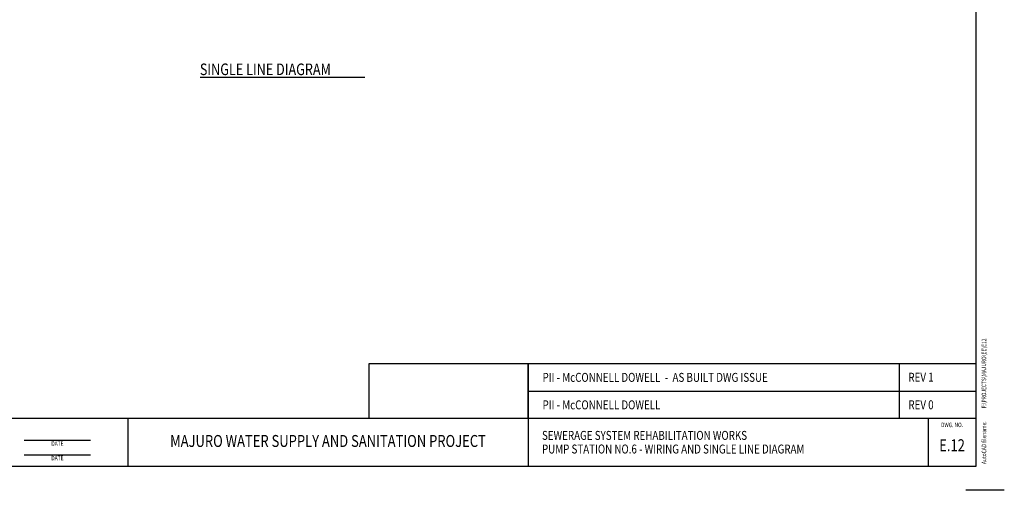
# Model space of a CAD drawing. Extents: x 174 to 1326, y 321 to 1089.
# Drawn here: x 667 to 1326, y 321 to 636 of the extents above; entities that cross this region are included whole.
import ezdxf
from ezdxf.enums import TextEntityAlignment as Align

# ---------------------------------------------------------------- set-up
doc = ezdxf.new("R2010")
doc.units = 0
doc.header["$LTSCALE"] = 12
doc.header["$MEASUREMENT"] = 0
for name, color, linetype in [('1', 7, 'CONTINUOUS'), ('2', 2, 'CONTINUOUS'), ('A1', 1, 'CONTINUOUS'), ('DTEXT', 2, 'CONTINUOUS'), ('P-TABLE', 1, 'CONTINUOUS'), ('PIPES', 1, 'CONTINUOUS'), ('TEXT', 2, 'CONTINUOUS')]:
    doc.layers.add(name, color=color, linetype=linetype)
doc.styles.add('RMP', font='rmptxt.shx', dxfattribs={"width": 0.8})
doc.styles.add('RMPTXT', font='RMPTXT.SHX', dxfattribs={"width": 0.8})
picture_1 = doc.add_image_def('image1.bmp', size_in_pixel=(670, 232))

# ---------------------------------------------------------------- blocks, each defined once
blk = doc.blocks.new('MJ-TB')
at = {"layer": '1', "color": 6}
for p, q in [((35.40625, 23.5), (35.40625, 0.5)), ((35.40625, 0.5), (0.90625, 0.5))]:
    blk.add_line(p, q, dxfattribs=at)
at = {"layer": '1', "color": 4}
blk.add_line((35.40625, 1.5), (0.90625, 1.5), dxfattribs=at)
at = {"layer": '1', "color": 3}
for p, q in [((17.65625, 1.5), (17.65625, 0.5)), ((26.03125, 1.5), (26.03125, 0.5)), ((34.40625, 1.5), (34.40625, 0.5))]:
    blk.add_line(p, q, dxfattribs=at)
at = {"layer": '1', "color": 1}
for p, q in [((15.48440038524859, 1.049181056858288), (16.87447272668942, 1.049181056858288)), ((15.48440038524859, 0.744419690655377), (16.87447272668942, 0.744419690655377))]:
    blk.add_line(p, q, dxfattribs=at)
at = {"layer": '1'}
blk.add_line((36, 0), (35.19191919191508, 0), dxfattribs=at)
at = {"layer": '2', "color": 1, "style": 'RMPTXT', "width": 0.8}
for s, p in [('DWG. NO.', (34.90625, 1.32195953966675)), ('DATE', (16.17943655596173, 0.93288489767383)), ('DATE', (16.17943655596173, 0.6281235314709193))]:
    blk.add_text(s, height=0.09375, dxfattribs=at).set_placement(p, align=Align.CENTER)
at = {"layer": '2', "style": 'RMPTXT', "width": 0.8}
blk.add_text('AutoCAD filename:', height=0.09375, rotation=90, dxfattribs=at).set_placement((35.6206620582816, 0.5486819078023473))
at = {"layer": '2', "color": 4, "style": 'RMPTXT', "width": 0.796875}
blk.add_text('MAJURO WATER SUPPLY AND SANITATION PROJECT', height=0.25, dxfattribs=at).set_placement((21.84375, 1), align=Align.MIDDLE)
at = {"layer": '2', "style": 'RMPTXT', "width": 0.8}
blk.add_attdef('FN', (35.6206620582816, 1.715030514390492), '', height=0.09375, rotation=90, dxfattribs=at)
at = {"layer": '2', "color": 4, "style": 'RMPTXT', "width": 0.8}
for tag, p in [('DESC1', (26.32288440252887, 1.055615968214624)), ('DESC2', (26.32288440252887, 0.7703364785284066))]:
    blk.add_attdef(tag, p, '', height=0.1875, dxfattribs=at)
at = {"layer": '2', "color": 6, "style": 'RMPTXT', "width": 0.796875}
blk.add_attdef('DWGNO', text='', height=0.25, dxfattribs=at).set_placement((34.90625, 0.9109797698338298), align=Align.MIDDLE)
at = {"layer": 'TEXT', "style": 'RMPTXT', "width": 0.8}
for tag, height, p in [('CONSUL', 0.125, (8.044013829465257, 1.149818084105391)), ('MNGR', 0.1, (13.52412206681038, 1.097351066742249)), ('DATE', 0.1, (16.19108589345706, 1.097351066742249)), ('MPW', 0.1, (13.52412206681038, 0.7925897005393381)), ('DATE', 0.1, (16.19108589345706, 0.7925897005393381))]:
    blk.add_attdef(tag, text='', height=height, dxfattribs=at).set_placement(p, align=Align.CENTER)
blk.add_attdef('DATE', (7.660750076684053, 0.6390606683748956), '', height=0.125, dxfattribs=at)
blk = doc.blocks.new('REVBLOCK')
at = {"layer": 'PIPES', "color": 5, "linetype": 'CONTINUOUS'}
for p, q in [((1007.132156042503, 368.5951210737599), (1007.132156042503, 405.4129180389799)), ((1007.132156042503, 405.4129180389799), (1306.957905607247, 405.4129180389797)), ((1255.739149248851, 387.0040195563699), (1255.739149248851, 405.4129180389798)), ((1007.132156042503, 387.0040195563699), (1306.957905607247, 387.0040195563698)), ((1255.739149248851, 368.5951210737599), (1255.739149248851, 387.0040195563698))]:
    blk.add_line(p, q, dxfattribs=at)
at = {"layer": 'PIPES', "color": 5, "linetype": 'CONTINUOUS', "style": 'RMPTXT', "width": 0.8}
for s, p in [('PII - McCONNELL DOWELL  -  AS BUILT DWG ISSUE', (1016.831034111585, 393.2286347323424)), ('REV 1', (1261.737013523652, 393.2847385741926)), ('PII - McCONNELL DOWELL', (1016.831034111585, 374.8197362497324)), ('REV 0', (1261.737013523652, 374.8758400915826))]:
    blk.add_text(s, height=6, dxfattribs=at).set_placement(p)
at = {"layer": 'PIPES', "color": 5, "linetype": 'CONTINUOUS'}
image = blk.add_image(picture_1, insert=(900.8048975653594, 368.5951210737599), size_in_units=(106.32725847714379, 36.817796965219955), dxfattribs=at)
image.dxf.flags = 7
blk = doc.blocks.new('REVBLOCK2')
at = {"layer": 'P-TABLE', "xscale": 15.41374136361531, "yscale": 15.41374136361531, "zscale": 15.41374136361531}
blk.add_blockref('REVBLOCK', (-20145.11113016243, -5681.429864121383), dxfattribs=at)

msp = doc.modelspace()

# ---------------------------------------------------------------- linework, layer by layer
at = {"layer": '1', "color": 1}
msp.add_line((897.8082506053165, 597.110247872668), (787.4434579388328, 597.110247872668), dxfattribs=at)

# ---------------------------------------------------------------- block references
at = {"layer": 'A1', "xscale": 32, "yscale": 32, "zscale": 32}
msp.add_blockref('MJ-TB', (174.1321560425032, 320.5951210737599), dxfattribs=at).add_auto_attribs({'FN': 'F:\\PROJECTS\\MAJURO\\EE\\E12', 'DESC1': 'SEWERAGE SYSTEM REHABILITATION WORKS', 'DESC2': 'PUMP STATION NO.6 - WIRING AND SINGLE LINE DIAGRAM', 'DWGNO': 'E.12'})
at = {"layer": 'DTEXT', "xscale": 0.06491488008947754, "yscale": 0.06491488008947754, "zscale": 0.06491488008947754}
msp.add_blockref('REVBLOCK2', (1307.132156042503, 368.5951210737599), dxfattribs=at)

# ---------------------------------------------------------------- texts
at = {"layer": 'DTEXT', "color": 4, "style": 'RMP', "width": 0.8}
msp.add_text('SINGLE LINE DIAGRAM', height=7.757575757575758, dxfattribs=at).set_placement((787.2997539578193, 598.690558642038))

doc.saveas('drawing.dxf')
